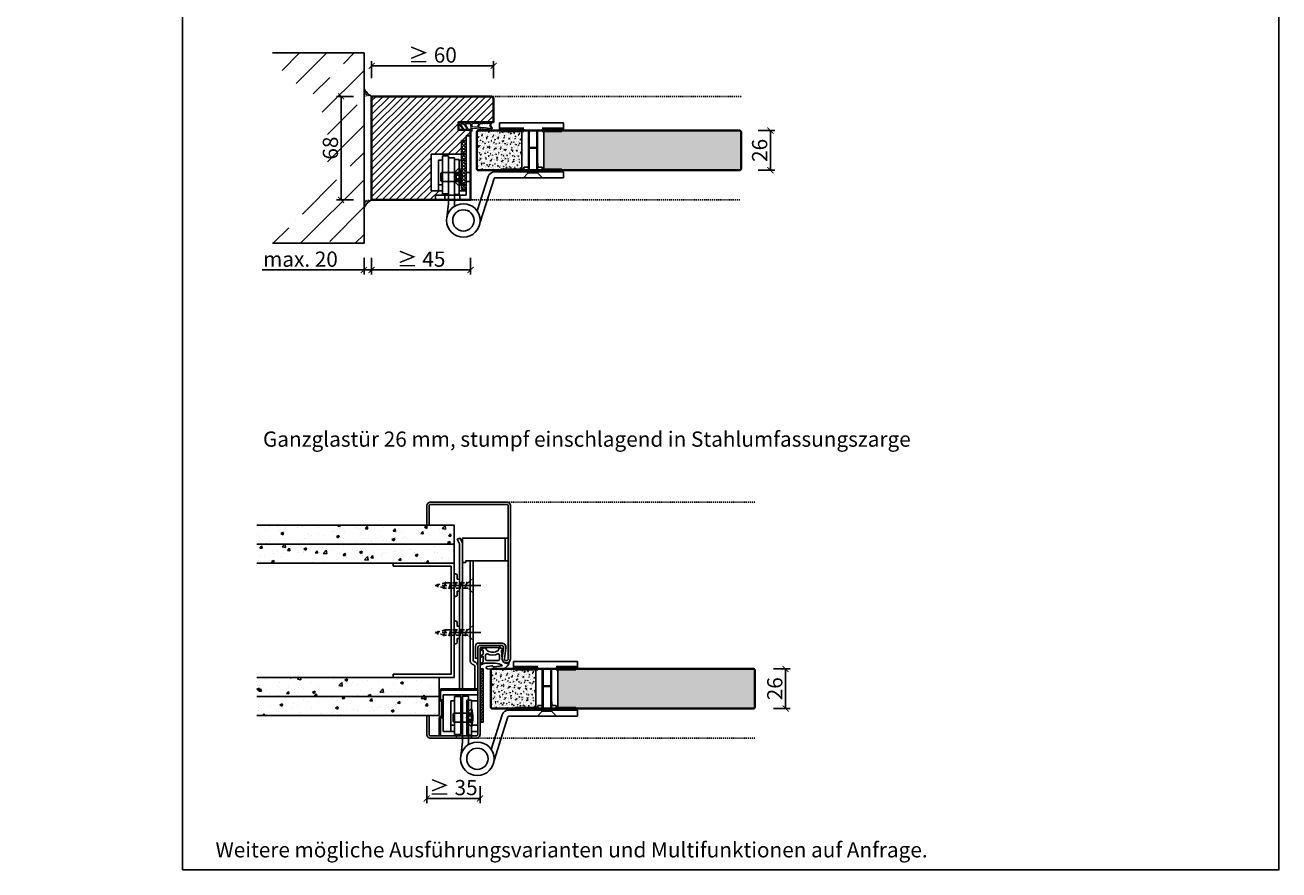
# Model space of a CAD drawing. Units: millimetres. Extents: x 1788 to 83958, y -1235 to 115762.
# Drawn here: x 5688 to 6511, y 1018 to 1573 of the extents above; entities that cross this region are included whole.
import ezdxf

# ---------------------------------------------------------------- set-up
doc = ezdxf.new("R2010")
doc.units = ezdxf.units.MM
doc.header["$PDMODE"] = 34
doc.header["$PDSIZE"] = 5
for name, pattern in [('JIS_02_0.7', [1.35, 0.75, -0.6]), ('MITTE2', [28.575, 19.05, -3.175, 3.175, -3.175]), ('VERDECKT2', [4.7625, 3.175, -1.5875])]:
    doc.linetypes.add(name, pattern=pattern)
doc.layers.get('0').update_dxf_attribs({"true_color": 0x939598})
doc.layers.add('Logo_Feuerschutzteam_rot', color=7, linetype='Continuous', true_color=0xc50d11)
for name, color, linetype in [('Z_Bemaßung-Blau 0.10', 150, 'Continuous'), ('Z_Beschlag-Grau 0.10', 8, 'Continuous'), ('Z_Beschlag-Grau 0.10-RefEdit0', 8, 'Continuous'), ('Z_Linie-Rot 0.20', 1, 'Continuous'), ('Z_Schraffur-Grau 0.10', 8, 'Continuous'), ('Z_Strichlkurz-Cyan 0.25', 4, 'JIS_02_0.7'), ('Z_Unsichtbar-Weiß 0.05', 255, 'Continuous'), ('Z_Wand-Grün 0.5', 3, 'Continuous')]:
    doc.layers.add(name, color=color, linetype=linetype)
doc.layers.add('Z_Kontur-Magenta 0.35', color=6, linetype='Continuous', lineweight=35)
doc.styles.add('DIN', font='txt', dxfattribs={"height": 2.5})
doc.styles.get("Standard").update_dxf_attribs({"font": 'arial.ttf', "height": 2.5})
doc.dimstyles.new('Bem_Automatisch', dxfattribs={"dimtxt": 2.5, "dimasz": 1, "dimexe": 0.75, "dimexo": 0.75, "dimgap": 0.5, "dimtad": 1, "dimdec": 0, "dimtxsty": 'Standard', "dimblk": 'ARCHTICK', "dimcen": 0, "dimclrd": 256, "dimclre": 256, "dimclrt": 256, "dimadec": 0, "dimazin": 0, "dimtfac": 1, "dimtdec": 0, "dimtmove": 1, "dimatfit": 2, "dimfxl": 2, "dimfxlon": 1, "dimtolj": 1, "dimtzin": 0, "dimlwd": -1, "dimlwe": -1, "dimarcsym": 0})
pattern_1 = [(50, (3133.354, -996.205), (18.21847, -1.59391), [1.905, -20.955]), (355, (3133.354, -996.205), (-3.52434, 19.10568), [1.524, -16.76406]), (100.45144, (3134.872, -996.338), (14.694125, 17.511775), [1.619, -17.80902]), (46.1842, (3133.354, -991.125), (27.1079, -4.20423), [2.8575, -31.4325]), (96.63556, (3135.613, -991.475), (23.74041, 24.74261), [2.4285, -26.71356]), (351.18415, (3133.354, -991.125), (23.74041, 24.74261), [2.286, -25.14597]), (21, (3135.894, -992.395), (15.16144, -10.22652), [1.905, -20.955]), (326, (3135.894, -992.395), (6.1802, 18.4188), [1.524, -16.764]), (71.45144, (3137.158, -993.247), (21.34164, 8.19228), [1.619, -17.80899]), (37.5, (3133.354, -996.205), (0.30886, 8.455504), [0, -16.5608, 0, -17.018, 0, -16.8275]), (7.5, (3133.354, -996.205), (6.681966, 10.018057), [0, -9.7028, 0, -16.1798, 0, -6.4135]), (327.5, (3127.69, -996.205), (13.55906, -0.572874), [0, -6.35, 0, -19.812, 0, -26.289]), (317.5, (3125.15, -996.205), (14.81292, 2.54265), [0, -8.255, 0, -13.1572, 0, -18.669])]
pattern_2 = [(50, (-1590.8358, -652.2264), (3.6436934, -0.3187817), [0.381, -4.191]), (355, (-1590.8358, -652.2264), (-0.7048684, 3.8211369), [0.3048, -3.3528117]), (100.451445, (-1590.532, -652.253), (2.938825, 3.502355), [0.3238002, -3.5618049]), (46.1842, (-1590.8358, -651.2104), (5.4215808, -0.8408466), [0.5715, -6.2865]), (96.63556, (-1590.384, -651.2805), (4.7480827, 4.9485225), [0.4857005, -5.342712]), (351.18415, (-1590.836, -651.2104), (4.7480827, 4.9485225), [0.4571993, -5.0291946]), (21, (-1590.3278, -651.4644), (3.0322878, -2.045304), [0.381, -4.191]), (326, (-1590.3278, -651.4644), (1.2360406, 3.6837593), [0.3048, -3.3528]), (71.451445, (-1590.075, -651.635), (4.2683284, 1.6384554), [0.3238002, -3.5617988]), (37.5, (-1590.8358, -652.2264), (0.06177207, 1.69110078), [0, -3.31216, 0, -3.4036, 0, -3.3655]), (7.5, (-1590.8358, -652.2264), (1.33639325, 2.0036115), [0, -1.94056, 0, -3.23596, 0, -1.2827]), (327.5, (-1591.9686, -652.2264), (2.7118119, -0.11457488), [0, -1.27, 0, -3.9624, 0, -5.2578]), (317.5, (-1592.4766, -652.2264), (2.9625836, 0.5085298), [0, -1.651, 0, -2.63144, 0, -3.7338])]
pattern_3 = [(50, (-1600, -298.6946), (3.6436934, -0.3187817), [0.381, -4.191]), (355, (-1600, -298.6946), (-0.7048684, 3.8211369), [0.3048, -3.3528117]), (100.451445, (-1599.6964, -298.721), (2.938825, 3.502355), [0.3238002, -3.5618049]), (46.1842, (-1600, -297.6786), (5.4215808, -0.8408466), [0.5715, -6.2865]), (96.63556, (-1599.548, -297.7487), (4.7480827, 4.9485225), [0.4857005, -5.342712]), (351.18415, (-1600, -297.6786), (4.7480827, 4.9485225), [0.4571993, -5.0291946]), (21, (-1599.492, -297.9326), (3.0322878, -2.045304), [0.381, -4.191]), (326, (-1599.492, -297.9326), (1.2360406, 3.6837593), [0.3048, -3.3528]), (71.451445, (-1599.2393, -298.103), (4.2683284, 1.6384554), [0.3238002, -3.5617988]), (37.5, (-1600, -298.6946), (0.06177207, 1.69110078), [0, -3.31216, 0, -3.4036, 0, -3.3655]), (7.5, (-1600, -298.6946), (1.33639325, 2.0036115), [0, -1.94056, 0, -3.23596, 0, -1.2827]), (327.5, (-1601.1328, -298.6946), (2.7118119, -0.11457488), [0, -1.27, 0, -3.9624, 0, -5.2578]), (317.5, (-1601.6408, -298.6946), (2.9625836, 0.5085298), [0, -1.651, 0, -2.63144, 0, -3.7338])]

# ---------------------------------------------------------------- blocks, each defined once
blk = doc.blocks.new('A$C5A0A7F3F')
at = {"layer": 'Z_Beschlag-Grau 0.10'}
for p, q in [((-65.65, 56.5), (-65.65, 60.5)), ((-23.65, 60.5), (-23.65, 56.5)), ((-52.9, 55.5), (-52.9, 29.5)), ((-52.9, 53.5), (-52.9, 29.5)), ((-51.65, 55.5), (-51.65, 56.5)), ((-50.65, 55.5), (-51.65, 55.5)), ((-48.15, 55.5), (-50.65, 55.5)), ((-48.65, 55.5), (-48.65, 44)), ((-48.15, 55.5), (-48.15, 44.5)), ((-43.15, 55.5), (-48.15, 55.5)), ((-40.65, 55.5), (-43.15, 55.5)), ((-43.15, 55.5), (-43.15, 44.5)), ((-42.65, 55.5), (-42.65, 44)), ((-39.65, 55.5), (-40.65, 55.5)), ((-40.49, 55.5), (-40.65, 55.34)), ((-39.65, 55.5), (-39.65, 56.5)), ((-38.4, 55.5), (-38.4, 29.5)), ((-48.65, 44), (-48.15, 44.5)), ((-48.65, 44), (-48.65, 34.75)), ((-48.65, 44), (-42.65, 44)), ((-48.15, 44.5), (-48.15, 27.75)), ((-48.15, 44.5), (-43.15, 44.5)), ((-43.15, 44.5), (-43.15, 27.75)), ((-43.15, 44.5), (-42.65, 44)), ((-42.65, 44), (-42.65, 34.75)), ((-48.65, 34.75), (-49.15, 31.5)), ((-48.65, 34.75), (-48.65, 29.5)), ((-42.65, 34.75), (-42.65, 29.5)), ((5.75, 8.05), (5.75, 37.61)), ((9.75, 7.79), (9.75, 37.61)), ((-64.65, 28.5), (-65.65, 28.5)), ((-65.65, 28.5), (-65.65, 24.5)), ((-62.66, 28.5), (-64.65, 28.5)), ((-51.65, 28.5), (-62.66, 28.5)), ((-48.9, 27.5), (-51.9, 24.5)), ((-51.65, 29.5), (-51.65, 31.5)), ((-50.65, 31.5), (-51.65, 31.5)), ((-51.65, 28.5), (-51.65, 29.5)), ((-51.65, 29.5), (-48.65, 29.5)), ((-48.9, 28.5), (-51.65, 28.5)), ((-50.67, 31.5), (-49.15, 31.5)), ((-50.65, 31.5), (-50.67, 31.5)), ((-48.65, 28.5), (-48.9, 28.5)), ((-48.9, 27.5), (-48.9, 28.5)), ((-48.9, 27.5), (-48.65, 27.75)), ((-48.65, 29.5), (-48.65, 27.75)), ((-48.65, 27.75), (-42.65, 27.75)), ((-42.65, 31.5), (-42.15, 31.5)), ((-42.65, 29.5), (-39.65, 29.5)), ((-42.65, 29.5), (-42.65, 27.75)), ((-42.4, 28.5), (-42.65, 28.5)), ((-42.4, 27.5), (-42.65, 27.75)), ((-39.65, 28.5), (-42.4, 28.5)), ((-42.4, 27.5), (-42.4, 28.5)), ((-39.4, 24.5), (-42.4, 27.5)), ((-42.15, 31.5), (-40.65, 31.5)), ((-40.65, 31.5), (-39.65, 31.5)), ((-39.65, 31.5), (-39.65, 29.5)), ((-39.65, 28.5), (-39.65, 29.5)), ((-24.65, 28.5), (-39.65, 28.5)), ((-23.67, 28.5), (-24.65, 28.5)), ((-65.65, 24.5), (-51.9, 24.5)), ((-51.9, 24.5), (-45.65, 24.5)), ((-45.65, 24.5), (-39.4, 24.5)), ((-39.4, 24.5), (-23.86, 24.5)), ((-23.86, 24.5), (-20.59, 24.5)), ((5.95, 5.75), (5.79, 7.45)), ((10.85, -1.71), (9.76, 7.71))]:
    blk.add_line(p, q, dxfattribs=at)
at = {"layer": 'Z_Beschlag-Grau 0.10', "lineweight": 60}
for p, q in [((-64.65, 56.5), (-65.65, 56.5)), ((-64.65, 55.5), (-64.65, 56.5)), ((-51.65, 56.5), (-64.65, 56.5)), ((-51.65, 55.5), (-64.65, 55.5)), ((-24.65, 56.5), (-39.65, 56.5)), ((-24.65, 55.5), (-39.65, 55.5)), ((-24.65, 56.5), (-24.65, 55.5)), ((-23.65, 56.5), (-24.65, 56.5)), ((-64.65, 28.5), (-64.65, 29.5)), ((-64.65, 29.5), (-51.65, 29.5)), ((-39.65, 29.5), (-24.65, 29.5)), ((-24.65, 29.5), (-24.65, 28.5))]:
    blk.add_line(p, q, dxfattribs=at)
at = {"layer": 'Z_Beschlag-Grau 0.10'}
for points in [[(-65.65, 60.5), (-23.65, 60.5)], [(5.75, 37.61), (9.75, 37.61)]]:
    blk.add_lwpolyline(points, dxfattribs=at)
for points in [[(-65.65, 28.5), (-20.44, 28.5, -0.300474), (-16.33, 25.46), (-9.07, 2.72)], [(-65.65, 24.5), (-20.59, 24.5, -0.257344), (-20.1, 24.13), (-10.95, -4.54)]]:
    blk.add_lwpolyline(points, format="xyb", dxfattribs=at)
at = {"layer": 'Z_Beschlag-Grau 0.10', "extrusion": (0, 0, -1), "flags": 128}
for points in [[(-5.75, 8.05, -0.033074), (-5.79, 7.45)], [(-9.75, 7.79, -0.042094), (-9.76, 7.71)]]:
    blk.add_lwpolyline(points, format="xyb", dxfattribs=at)
at = {"layer": 'Z_Beschlag-Grau 0.10'}
for radius in [11, 7]:
    blk.add_circle((0, -3.5), radius, dxfattribs=at)
blk = doc.blocks.new('A$C583E6BDC')
at = {"layer": 'Z_Beschlag-Grau 0.10'}
for p, q in [((5.61, 9.42), (4.09, 8.86)), ((18.83, 8.36), (16.61, 9.36)), ((4.1, 8.08), (4.73, 7.95)), ((4.97, 7.65), (4.63, 2.03)), ((6.25, 2.05), (6.38, 4.72)), ((14.69, 1.25), (7.05, 1.25)), ((15.49, 4.72), (15.49, 2.05)), ((17.09, 5.52), (17.09, 7.79)), ((17.09, 0.38), (17.09, 3.59)), ((18.84, 4.12), (17.37, 5.03)), ((17.5, 3.87), (18.5, 3.4)), ((17.51, 8.07), (18.5, 7.63)), ((3.86, -4.38), (7.66, -4.45)), ((9.69, -3.06), (4.72, -2.45)), ((7.66, -4.45), (14.28, -4.33)), ((9.08, -0.55), (15.25, -0.55)), ((14.39, -2.74), (11.5, -2.28)), ((15.36, -0.55), (15.25, -0.55)), ((15.98, -0.68), (18.5, -1.67)), ((18.84, -0.94), (17.34, -0.05))]:
    blk.add_line(p, q, dxfattribs=at)
for centre, radius, start, end in [((4.19, 8.47), 0.4, 104.67637, 257.78546), ((5.87, 8.45), 1, 12.99746, 104.67569), ((8.26, 8.63), 1.42, 178.02943, 229.00046), ((13.41, 9.13), 1.8, 298.96187, 348.02809), ((16.2, 8.33), 1.11, 68.21563, 157.52331), ((18.71, 7.98), 0.402, 239.24129, 71.52666), ((1.71, 2.4), 2.95, 234.59281, 352.81125), ((6.14, 1.52), 6.33, 193.88988, 248.83967), ((4.67, 7.65), 0.3, 0, 77.78546), ((7.05, 2.05), 0.8, 180, 270), ((7.18, 4.67), 0.8, 75.81166, 176.72299), ((10.6, 13.05), 6.39, 239.21649, 269.94256), ((10.94, 13.04), 8.39, 244.87462, 295.12538), ((10.59, 14.65), 8, 270, 297.45594), ((14.69, 4.67), 0.8, 3.27701, 104.18834), ((14.69, 2.05), 0.8, 270, 0), ((17.38, 7.81), 0.29, 63.25887, 183.00985), ((17.65, 5.52), 0.562, 180, 240), ((17.39, 3.59), 0.3, 70, 180), ((17.59, 0.38), 0.499, 180.55252, 240.08833), ((18.65, 3.77), 0.4, 248.5208, 61.16549), ((4.75, -2.26), 0.2, 116.1663, 263.01864), ((10.28, -11.16), 10.68, 96.42023, 121.75162), ((9.81, -2.07), 1, 263.01864, 324.63762), ((11.36, -3.17), 0.9, 81.01864, 144.63762), ((14.27, -3.53), 0.8, 271.01864, 81.01866), ((15.25, -2.55), 2, 68.70471, 90), ((18.65, -1.29), 0.4, 248.5208, 61.16549)]:
    blk.add_arc(centre, radius, start, end, dxfattribs=at)
blk = doc.blocks.new('A$C60852058')
at = {"layer": 'Z_Beschlag-Grau 0.10'}
for p, q in [((1.5, 28.5), (24.5, 28.5)), ((9, 25), (6, 25)), ((6, 25), (6, 2)), ((9, 2), (9, 25)), ((13, 27.5), (13, 2.5)), ((13, 27.5), (17, 27.5)), ((17, 2.5), (17, 27.5)), ((24.5, 28.5), (24.5, 4.5)), ((6, 24.5), (1.5, 24.5)), ((6, 19.5), (9, 16.5)), ((9, 16.5), (6, 16.5)), ((9, 16.5), (17.5, 16.5)), ((9, 16.5), (9, 10.5)), ((9, 16), (9, 16.5)), ((19.5, 24.5), (17, 24.5)), ((17.5, 16.5), (18, 16)), ((17.5, 16.5), (17.5, 10.5)), ((19.5, 24.5), (19.5, 4.5)), ((19.5, 18.5), (19.5, 8.5)), ((5.69, 8.5), (1.5, 8.5)), ((8, 14.75), (5.04, 14.75)), ((8, 12.25), (5.04, 12.25)), ((8, 15.75), (5.14, 15.75)), ((8, 11.25), (5.14, 11.25)), ((9, 10.5), (6, 7.5)), ((9, 10.5), (6, 10.5)), ((8, 15.75), (8, 11.25)), ((8, 15.75), (9.3, 13.5)), ((9.3, 13.5), (8, 11.25)), ((9, 14.02), (9, 16)), ((9, 13.5), (9, 14.02)), ((9, 12.98), (9, 13.5)), ((9, 11), (9, 12.98)), ((9, 10.5), (9, 11)), ((17.5, 10.5), (9, 10.5)), ((19.5, 8.5), (17, 8.5)), ((17.5, 10.5), (18, 11)), ((18, 16), (18, 11)), ((6, 4.5), (1.5, 4.5)), ((6, 2), (9, 2)), ((17, 2.5), (13, 2.5)), ((24.5, 4.5), (17, 4.5))]:
    blk.add_line(p, q, dxfattribs=at)
blk.add_arc((23.5, 13.5), 18.5, 161.07536, 198.92464, dxfattribs=at)
blk = doc.blocks.new('*U56')
at = {"linetype": 'MITTE2'}
blk.add_line((0, 5), (0, -25), dxfattribs=at)
at = {"linetype": 'ByBlock', "lineweight": -2}
for p, q in [((2.25, -4.01), (-2.25, -5.42)), ((2.25, -7.51), (-2.25, -8.92)), ((2.25, -11.01), (-2.25, -12.42)), ((2.25, -14.51), (-2.25, -15.92)), ((2.25, -18.01), (-2.25, -19.42)), ((1.12, -22.72), (-1.13, -23.53))]:
    blk.add_line(p, q, dxfattribs=at)
at = {"linetype": 'VERDECKT2', "lineweight": -2}
blk.add_lwpolyline([(0, -25), (1.75, -18.33), (1.75, -3.33), (4.5, -0.58), (4.34, 0), (-4.34, 0), (-4.5, -0.58), (-1.75, -3.33), (-1.75, -18.33)], close=True, dxfattribs=at)
blk = doc.blocks.new('_ArchTick')
at = {"color": 0, "linetype": 'ByBlock', "const_width": 0.15}
blk.add_lwpolyline([(-0.5, -0.5), (0.5, 0.5)], dxfattribs=at)
blk = doc.blocks.new('*D66')
at = {"layer": 'Defpoints', "color": 0, "transparency": 16777216}
for p in [(5951.28, 1115.2), (5986.28, 1114.95), (5986.28, 1064.9)]:
    blk.add_point(p, dxfattribs=at)
at = {"layer": 'Z_Bemaßung-Blau 0.10', "transparency": 16777216}
for p, q in [((5951.28, 1072.9), (5951.28, 1061.9)), ((5986.28, 1072.9), (5986.28, 1061.9)), ((5951.28, 1064.9), (5986.28, 1064.9))]:
    blk.add_line(p, q, dxfattribs=at)
at = {"layer": 'Z_Bemaßung-Blau 0.10', "transparency": 16777216, "xscale": 4, "yscale": 4, "zscale": 4, "rotation": 180}
blk.add_blockref('_ArchTick', (5951.28, 1064.9), dxfattribs=at)
at = {"layer": 'Z_Bemaßung-Blau 0.10', "transparency": 16777216, "xscale": 4, "yscale": 4, "zscale": 4}
blk.add_blockref('_ArchTick', (5986.28, 1064.9), dxfattribs=at)
at = {"layer": 'Z_Bemaßung-Blau 0.10', "transparency": 16777216, "insert": (5968.78, 1072.07), "char_height": 10, "attachment_point": 5, "style": 'DIN'}
blk.add_mtext('\\A1;≥ 35', dxfattribs=at)
blk = doc.blocks.new('*D67')
at = {"layer": 'Defpoints', "color": 0, "transparency": 16777216}
for p in [(6036.19, 1149.95), (6036.19, 1123.95), (6186.92, 1123.95)]:
    blk.add_point(p, dxfattribs=at)
at = {"layer": 'Z_Bemaßung-Blau 0.10', "transparency": 16777216}
for p, q in [((6178.92, 1149.95), (6189.92, 1149.95)), ((6186.92, 1149.95), (6186.92, 1123.95)), ((6178.92, 1123.95), (6189.92, 1123.95))]:
    blk.add_line(p, q, dxfattribs=at)
at = {"layer": 'Z_Bemaßung-Blau 0.10', "transparency": 16777216, "xscale": 4, "yscale": 4, "zscale": 4}
for p, rotation in [((6186.92, 1149.95), 90), ((6186.92, 1123.95), 270)]:
    blk.add_blockref('_ArchTick', p, dxfattribs=dict(at, rotation=rotation))
at = {"layer": 'Z_Bemaßung-Blau 0.10', "transparency": 16777216, "insert": (6179.83, 1136.95), "char_height": 10, "attachment_point": 5, "rotation": 90, "style": 'DIN'}
blk.add_mtext('\\A1;26', dxfattribs=at)
blk = doc.blocks.new('Dichtung SF 1016')
at = {"layer": 'Z_Beschlag-Grau 0.10', "linetype": 'Continuous', "lineweight": 18}
for p, q in [((-5, -1.16), (-5, 6.5)), ((-4, 6.17), (-4, 4.88)), ((-4, 0.5), (-4, 3.17)), ((-3.87, 4.63), (-0.11, 1.94)), ((-0.38, 1.52), (-3.55, 3.43)), ((-0.38, 4.52), (-3.54, 6.42)), ((-3.54, 0), (-1.17, -0.18)), ((-3.43, 7.32), (-0.11, 4.94)), ((-3.05, 4.08), (-2.92, 3.95)), ((-0.93, -0.18), (1.2, 0)), ((-5.01, -14.02), (-5, -1.18)), ((-3.99, -5.13), (-4.26, -4.15)), ((-4.25, -3.75), (-4.23, -2.69)), ((-4.22, -2.29), (-4.21, -1.48)), ((-4.19, -3.76), (-4.07, -3.88)), ((-4.08, -9.09), (-4.06, -8.06)), ((-4.05, -7.66), (-4.03, -6.52)), ((-2.37, -1), (-3.71, -1)), ((-1.81, -2.47), (-1.88, -1.45)), ((-1.66, -4.46), (-1.76, -2.87)), ((-1.49, -6.24), (-1.54, -5.56)), ((-1.38, -7.66), (-1.46, -6.64)), ((-1.27, -9.08), (-1.34, -8.06)), ((-1.15, -1.32), (-0.43, -10.57)), ((0.2, -1), (-0.85, -1)), ((-4.56, -14.06), (-4.9, -14.12)), ((-3.09, -13.13), (-4.41, -14.01)), ((-4.19, -13.32), (-4.12, -11.08)), ((-4.11, -10.68), (-4.09, -9.49)), ((-3.9, -13.33), (-4.04, -13.41)), ((-3.63, -12.96), (-3.71, -13.04)), ((-3.07, -12.49), (-3.6, -12.94)), ((-2.79, -13.14), (-1.18, -14.17)), ((-2.76, -12.5), (-1.76, -13.14)), ((-1.49, -13.55), (-1.38, -13.62)), ((-1.16, -10.67), (-1.23, -9.48)), ((-0.96, -12.57), (-1.12, -11.07)), ((-0.52, -10.96), (-0.41, -11.98))]:
    blk.add_line(p, q, dxfattribs=at)
for centre, radius, start, end in [((-4, 6.5), 1, 55, 180), ((-3.7, 6.17), 0.3, 58.03775, 180), ((-3.7, 4.88), 0.3, 180, 235), ((-3.7, 3.17), 0.3, 60, 180), ((-3.5, 0.5), 0.5, 180, 265.7189), ((-0.25, 4.74), 0.25, 240, 55), ((-0.25, 1.74), 0.25, 240, 55), ((0.2, 0), 1, 270, 0), ((-4.26, -3.95), 0.2, 268.25042, 88.25042), ((-4.22, -2.49), 0.2, 268.25042, 88.25042), ((-3.71, -1.5), 0.5, 90, 178.25042), ((-4.05, -7.86), 0.2, 268.25042, 88.25042), ((-3.73, -6.53), 0.3, 132.06837, 178.25042), ((-3.69, -5.14), 0.3, 178.25042, 300.50257), ((-1.57, -8.5), 3.22, 95.17603, 137.18514), ((-1.6, -8.1), 3.33, 95.75786, 125.64088), ((-2.37, -1.5), 0.5, 6.17473, 90), ((-1.78, -2.67), 0.2, 96.17473, 276.17473), ((-1.96, -4.49), 0.3, 274.81696, 6.17473), ((-1.84, -5.59), 0.3, 6.17473, 94.413), ((-1.48, -6.44), 0.2, 92.21509, 276.50944), ((-1.36, -7.86), 0.2, 96.17473, 276.17473), ((-1.05, 1.32), 1.5, 265.7189, 274.69876), ((-0.85, -1.3), 0.3, 90, 184.44074), ((-4.91, -14.02), 0.1, 178.25042, 280), ((-4.65, -13.57), 0.5, 280, 298.41119), ((-4.09, -13.32), 0.1, 178.25042, 298.41119), ((-4.12, -10.88), 0.2, 268.25042, 88.25042), ((-4.09, -9.29), 0.2, 268.25042, 88.25042), ((-4.05, -13.07), 0.3, 298.41119, 346.60087), ((-3.46, -13.21), 0.3, 118.41119, 166.60087), ((-2.95, -13.39), 0.3, 57.4536, 118.41119), ((-2.93, -12.76), 0.3, 57.4536, 118.41119), ((-1.92, -13.4), 0.3, 9.26392, 57.4536), ((-1.33, -13.3), 0.3, 189.26392, 237.4536), ((-1.25, -9.28), 0.2, 96.17473, 276.17473), ((-1.33, -13.54), 0.1, 237.4536, 321.51427), ((-1.14, -10.87), 0.2, 96.17473, 276.17473), ((-8.87, -7.54), 9.73, 321.51427, 327.13626), ((-1.02, -13.92), 0.3, 237.4536, 317.04225), ((-0.76, -12.55), 0.2, 186.17473, 274.60042), ((-4.94, -10.6), 5.44, 319.62573, 356.98263), ((-0.74, -12.8), 0.05, 327.13626, 94.60042), ((-0.22, -10.93), 0.3, 147.29534, 185.99438), ((-0.73, -10.6), 0.3, 327.29534, 5.99438), ((-0.31, -11.97), 0.1, 185.99438, 332.6526), ((-8.52, -9.12), 8.79, 340.78878, 349.04404), ((0.29, -10.86), 0.2, 353.58727, 160.49812)]:
    blk.add_arc(centre, radius, start, end, dxfattribs=at)
blk = doc.blocks.new('STX 9011.42 Grundriss')
for p, q in [((30, 26), (6, 26)), ((6, 26), (6, 18.5)), ((30, 3), (30, 26)), ((3, 23), (0, 23)), ((0, 23), (0, 0)), ((3, 17), (0, 17)), ((3, 17), (3, 23)), ((3, 3), (3, 23)), ((4, 18.5), (4, 14.5)), ((4, 18.5), (29, 18.5)), ((26, 21), (6, 21)), ((20, 21), (10, 21)), ((10, 21), (10, 18.5)), ((12, 19), (12.5, 19.5)), ((18, 19), (12, 19)), ((12, 19), (12, 10.5)), ((17.5, 19.5), (12.5, 19.5)), ((18, 19), (17.5, 19.5)), ((18, 10.5), (18, 19)), ((26, 21), (26, 18.5)), ((29, 14.5), (29, 18.5)), ((3.5, 10.5), (26.5, 10.5)), ((3.5, 7.5), (3.5, 10.5)), ((29, 14.5), (4, 14.5)), ((12, 10.5), (9, 7.5)), ((18, 10.5), (12, 10.5)), ((12, 10.5), (12.5, 10.5)), ((12, 10.5), (12, 7.5)), ((12.5, 10.5), (14.48, 10.5)), ((15, 10.8), (12.75, 9.5)), ((17.25, 9.5), (12.75, 9.5)), ((12.75, 9.5), (12.75, 6.64)), ((13.75, 9.5), (13.75, 6.54)), ((14.48, 10.5), (15, 10.5)), ((17.25, 9.5), (15, 10.8)), ((15, 10.5), (15.52, 10.5)), ((15.52, 10.5), (17.5, 10.5)), ((16.25, 9.5), (16.25, 6.54)), ((17.25, 9.5), (17.25, 6.64)), ((17.5, 10.5), (18, 10.5)), ((21, 7.5), (18, 10.5)), ((18, 10.5), (18, 7.5)), ((26.5, 10.5), (26.5, 7.5)), ((3, 7), (0, 7)), ((42, 0), (0, 0)), ((42, 3), (3, 3)), ((26.5, 7.5), (3.5, 7.5)), ((6, 7.5), (6, 3)), ((10, 7.19), (10, 3)), ((12, 3), (12, 0)), ((18, 3), (18, 0)), ((26, 7.5), (26, 3)), ((42, 0), (42, 3))]:
    blk.add_line(p, q)
blk.add_arc((15, 25), 18.5, 251.07536, 288.92464)
blk = doc.blocks.new('*U41')
at = {"layer": 'Z_Schraffur-Grau 0.10'}
h = blk.add_hatch(dxfattribs=at)
h.set_pattern_fill('ANSI35', color=256, scale=4, style=0)
h.set_pattern_definition([(45, (-169.584, -2273.697), (-17.9605, 17.9605), []), (45, (-151.624, -2273.697), (-17.9605, 17.9605), [31.75, -6.35, 0, -6.35])])
h.paths.add_polyline_path([(-5, 62.5), (-65, 62.5), (-55.71, 45.21), (-41.28, 38.54), (-34.07, 31.33), (-30.3, 13.58), (-26.64, 0), (-30.3, -13.58), (-34.07, -31.33), (-41.28, -38.54), (-55.71, -45.21), (-65, -62.5), (-5, -62.5)])
h = blk.add_hatch(dxfattribs=at)
h.set_pattern_fill('ACAD_ISO07W100', color=256, scale=0.1, angle=135, style=0)
h.set_pattern_definition([(135, (-169.5841, -2273.69743), (-0.35355339, -0.35355339), [0.05, -0.3])])
h.paths.add_polyline_path([(-5, 39.62), (-5, 34), (0, 34, -0.184541)])
h = blk.add_hatch(dxfattribs=at)
h.set_pattern_fill('ACAD_ISO07W100', color=256, scale=0.1, angle=135, style=0)
h.set_pattern_definition([(225, (-169.5841, 2273.69743), (-0.35355339, 0.35355339), [0.05, -0.3])])
h.paths.add_polyline_path([(-5, -39.62), (-5, -34), (0, -34, 0.184541)])
at = {"layer": 'Z_Linie-Rot 0.20'}
for centre, start, end in [((4.86, 43.35), 200.73959, 242.56263), ((4.86, -43.35), 117.43737, 159.26041)]:
    blk.add_arc(centre, 10.54, start, end, dxfattribs=at)
at = {"layer": 'Z_Wand-Grün 0.5'}
blk.add_lwpolyline([(-65, 62.5), (-5, 62.5), (-5, -62.5), (-65, -62.5)], dxfattribs=at)
blk = doc.blocks.new('*D69')
at = {"layer": 'Defpoints', "color": 0, "transparency": 16777216}
for p in [(5995.12, 1545.98), (5995.12, 1508.73), (5915.12, 1457.98)]:
    blk.add_point(p, dxfattribs=at)
at = {"layer": 'Z_Bemaßung-Blau 0.10', "transparency": 16777216}
for p, q in [((5915.12, 1537.98), (5915.12, 1548.98)), ((5995.12, 1537.98), (5995.12, 1548.98)), ((5915.12, 1545.98), (5995.12, 1545.98))]:
    blk.add_line(p, q, dxfattribs=at)
at = {"layer": 'Z_Bemaßung-Blau 0.10', "transparency": 16777216, "xscale": 4, "yscale": 4, "zscale": 4, "rotation": 180}
blk.add_blockref('_ArchTick', (5915.12, 1545.98), dxfattribs=at)
at = {"layer": 'Z_Bemaßung-Blau 0.10', "transparency": 16777216, "xscale": 4, "yscale": 4, "zscale": 4}
blk.add_blockref('_ArchTick', (5995.12, 1545.98), dxfattribs=at)
at = {"layer": 'Z_Bemaßung-Blau 0.10', "transparency": 16777216, "insert": (5955.12, 1553.14), "char_height": 10, "attachment_point": 5, "style": 'DIN'}
blk.add_mtext('\\A1;≥ 60', dxfattribs=at)
blk = doc.blocks.new('*D70')
at = {"layer": 'Defpoints', "color": 0, "transparency": 16777216}
for p in [(5910.12, 1511.84), (5915.12, 1511.84), (5910.12, 1411.98)]:
    blk.add_point(p, dxfattribs=at)
at = {"layer": 'Z_Bemaßung-Blau 0.10', "transparency": 16777216}
for p, q in [((5910.12, 1419.98), (5910.12, 1408.98)), ((5915.12, 1419.98), (5915.12, 1408.98)), ((5843.25, 1411.98), (5910.12, 1411.98)), ((5915.12, 1411.98), (5910.12, 1411.98))]:
    blk.add_line(p, q, dxfattribs=at)
at = {"layer": 'Z_Bemaßung-Blau 0.10', "transparency": 16777216, "xscale": 4, "yscale": 4, "zscale": 4, "rotation": 180}
blk.add_blockref('_ArchTick', (5910.12, 1411.98), dxfattribs=at)
at = {"layer": 'Z_Bemaßung-Blau 0.10', "transparency": 16777216, "xscale": 4, "yscale": 4, "zscale": 4}
blk.add_blockref('_ArchTick', (5915.12, 1411.98), dxfattribs=at)
at = {"layer": 'Z_Bemaßung-Blau 0.10', "transparency": 16777216, "insert": (5868.36, 1419.07), "char_height": 10, "width": 361.5962, "attachment_point": 5, "style": 'DIN'}
blk.add_mtext('\\A1;max. 20', dxfattribs=at)
blk = doc.blocks.new('*D71')
at = {"layer": 'Defpoints', "color": 0, "transparency": 16777216}
for p in [(5915.12, 1457.98), (5980.12, 1457.98), (5980.12, 1411.98)]:
    blk.add_point(p, dxfattribs=at)
at = {"layer": 'Z_Bemaßung-Blau 0.10', "transparency": 16777216}
for p, q in [((5915.12, 1419.98), (5915.12, 1408.98)), ((5980.12, 1419.98), (5980.12, 1408.98)), ((5915.12, 1411.98), (5980.12, 1411.98))]:
    blk.add_line(p, q, dxfattribs=at)
at = {"layer": 'Z_Bemaßung-Blau 0.10', "transparency": 16777216, "xscale": 4, "yscale": 4, "zscale": 4, "rotation": 180}
blk.add_blockref('_ArchTick', (5915.12, 1411.98), dxfattribs=at)
at = {"layer": 'Z_Bemaßung-Blau 0.10', "transparency": 16777216, "xscale": 4, "yscale": 4, "zscale": 4}
blk.add_blockref('_ArchTick', (5980.12, 1411.98), dxfattribs=at)
at = {"layer": 'Z_Bemaßung-Blau 0.10', "transparency": 16777216, "insert": (5947.62, 1419.09), "char_height": 10, "attachment_point": 5, "style": 'DIN'}
blk.add_mtext('\\A1;≥ 45 ', dxfattribs=at)
blk = doc.blocks.new('*D72')
at = {"layer": 'Defpoints', "color": 0, "transparency": 16777216}
for p in [(5915.12, 1525.98), (5895.12, 1457.98), (5915.12, 1457.98)]:
    blk.add_point(p, dxfattribs=at)
at = {"layer": 'Z_Bemaßung-Blau 0.10', "transparency": 16777216}
for p, q in [((5903.12, 1525.98), (5892.12, 1525.98)), ((5895.12, 1525.98), (5895.12, 1457.98)), ((5903.12, 1457.98), (5892.12, 1457.98))]:
    blk.add_line(p, q, dxfattribs=at)
at = {"layer": 'Z_Bemaßung-Blau 0.10', "transparency": 16777216, "xscale": 4, "yscale": 4, "zscale": 4}
for p, rotation in [((5895.12, 1525.98), 90), ((5895.12, 1457.98), 270)]:
    blk.add_blockref('_ArchTick', p, dxfattribs=dict(at, rotation=rotation))
at = {"layer": 'Z_Bemaßung-Blau 0.10', "transparency": 16777216, "insert": (5888.03, 1491.98), "char_height": 10, "attachment_point": 5, "rotation": 90, "style": 'DIN'}
blk.add_mtext('\\A1;68', dxfattribs=at)
blk = doc.blocks.new('*D73')
at = {"layer": 'Defpoints', "color": 0, "transparency": 16777216}
for p in [(6156.95, 1503.48), (6176.95, 1503.48), (6156.95, 1477.48)]:
    blk.add_point(p, dxfattribs=at)
at = {"layer": 'Z_Bemaßung-Blau 0.10', "transparency": 16777216}
for p, q in [((6168.95, 1503.48), (6179.95, 1503.48)), ((6176.95, 1477.48), (6176.95, 1503.48)), ((6168.95, 1477.48), (6179.95, 1477.48))]:
    blk.add_line(p, q, dxfattribs=at)
at = {"layer": 'Z_Bemaßung-Blau 0.10', "transparency": 16777216, "xscale": 4, "yscale": 4, "zscale": 4}
for p, rotation in [((6176.95, 1503.48), 90), ((6176.95, 1477.48), 270)]:
    blk.add_blockref('_ArchTick', p, dxfattribs=dict(at, rotation=rotation))
at = {"layer": 'Z_Bemaßung-Blau 0.10', "transparency": 16777216, "insert": (6169.87, 1490.48), "char_height": 10, "attachment_point": 5, "rotation": 90, "style": 'DIN'}
blk.add_mtext('\\A1;26', dxfattribs=at)

msp = doc.modelspace()

# ---------------------------------------------------------------- hatches: boundary and pattern name
at = {"layer": 'Z_Schraffur-Grau 0.10'}
h = msp.add_hatch(dxfattribs=at)
h.set_pattern_fill('ANSI31', color=256)
h.set_pattern_definition([(45, (-1600, -298.6946), (-2.245064, 2.245064), [])])
h.paths.add_polyline_path([(5954.12, 1487.98), (5974.12, 1487.98), (5974.12, 1496.98), (5977.12, 1496.98), (5977.12, 1499.98), (5980.12, 1499.98), (5980.12, 1503.98), (5972.12, 1503.98), (5972.12, 1508.98), (5995.12, 1508.98), (5995.12, 1524.48, 0.414214), (5993.62, 1525.98), (5915.12, 1525.98), (5915.12, 1457.98), (5957.12, 1457.98), (5957.12, 1460.98), (5963.12, 1460.98), (5965.62, 1460.98), (5965.62, 1461.98), (5961.62, 1461.98), (5961.62, 1463.98), (5954.12, 1463.98)])
h = msp.add_hatch(dxfattribs=at)
h.set_pattern_fill('AR-CONC', color=256, scale=0.02)
h.set_pattern_definition(pattern_3)
h.paths.add_polyline_path([(6013.77, 1503.48), (6000.02, 1503.48), (5984.82, 1503.48), (5984.12, 1502.78), (5984.12, 1478.18), (5984.82, 1477.48), (6013.77, 1477.48)])
h = msp.add_hatch(dxfattribs=at)
h.set_pattern_fill('AR-CONC', color=256, scale=0.02)
h.set_pattern_definition(pattern_3)
h.paths.add_polyline_path([(6028.27, 1503.48), (6028.27, 1477.48), (6156.95, 1477.48), (6157.65, 1478.18), (6157.65, 1502.78), (6156.95, 1503.48)])
h = msp.add_hatch(dxfattribs=at)
h.set_pattern_fill('ANSI37', color=256, scale=0.5, angle=-90)
h.set_pattern_definition([(315, (10529.6835, -1502.344), (1.122532, 1.122532), []), (45, (10529.6835, -1502.344), (-1.122532, 1.122532), [])])
h.paths.add_polyline_path([(5974.12, 1496.98), (5977.12, 1496.98), (5977.12, 1464.98), (5974.12, 1464.98)])
h = msp.add_hatch(dxfattribs=at)
h.set_pattern_fill('AR-CONC', color=256, scale=0.1)
h.set_pattern_definition(pattern_1)
h.paths.add_polyline_path([(5839.8, 1244.45), (5839.8, 1231.95), (5969.28, 1231.95), (5969.28, 1244.45)])
h = msp.add_hatch(dxfattribs=at)
h.set_pattern_fill('AR-CONC', color=256, scale=0.1)
h.set_pattern_definition(pattern_1)
h.paths.add_polyline_path([(5969.28, 1219.45), (5969.28, 1231.95), (5839.8, 1231.95), (5839.8, 1219.45)])
h = msp.add_hatch(dxfattribs=at)
h.set_pattern_fill('AR-CONC', color=256, scale=0.1)
h.set_pattern_definition(pattern_1)
h.paths.add_polyline_path([(5959.48, 1131.95), (5959.48, 1144.45), (5929.28, 1144.45), (5839.8, 1144.45), (5839.8, 1131.95)])
h = msp.add_hatch(dxfattribs=at)
h.set_pattern_fill('ANSI37', color=256, scale=0.5, angle=-90)
h.set_pattern_definition([(315, (-690.1554, -6240.899), (1.12253202, 1.12253202), []), (45, (-690.1554, -6240.899), (-1.12253202, 1.12253202), [])])
h.paths.add_polyline_path([(5988.28, 1114.95), (5986.28, 1114.95), (5986.28, 1149.95), (5988.28, 1149.95)])
h = msp.add_hatch(dxfattribs=at)
h.set_pattern_fill('AR-CONC', color=256, scale=0.02)
h.set_pattern_definition(pattern_2)
h.paths.add_polyline_path([(6022.94, 1149.95), (6009.19, 1149.95), (5993.98, 1149.95), (5993.28, 1149.25), (5993.28, 1124.65), (5993.98, 1123.95), (6022.94, 1123.95)])
h = msp.add_hatch(dxfattribs=at)
h.set_pattern_fill('AR-CONC', color=256, scale=0.02)
h.set_pattern_definition(pattern_2)
h.paths.add_polyline_path([(6166.82, 1149.25), (6166.12, 1149.95), (6037.44, 1149.95), (6037.44, 1123.95), (6166.12, 1123.95), (6166.82, 1124.65)])
h = msp.add_hatch(dxfattribs=at)
h.set_pattern_fill('AR-CONC', color=256, scale=0.1)
h.set_pattern_definition(pattern_1)
h.paths.add_polyline_path([(5839.8, 1131.95), (5839.8, 1119.45), (5959.48, 1119.45), (5959.48, 1131.95)])

# ---------------------------------------------------------------- linework, layer by layer
for p, q in [((5970.78, 1105.95), (5970.78, 1104.45)), ((5980.78, 1105.95), (5980.78, 1104.45))]:
    msp.add_line(p, q)
at = {"layer": 'Z_Kontur-Magenta 0.35'}
msp.add_lwpolyline([(5915.12, 1457.98), (5980.12, 1457.98), (5980.12, 1503.98), (5972.12, 1503.98), (5972.12, 1508.98), (5995.12, 1508.98), (5995.12, 1524.48, 0.414214), (5993.62, 1525.98), (5915.12, 1525.98)], format="xyb", close=True, dxfattribs=at)
for points in [[(5984.82, 1503.48), (6156.95, 1503.48), (6157.65, 1502.78), (6157.65, 1478.18), (6156.95, 1477.48), (5984.82, 1477.48), (5984.12, 1478.18), (5984.12, 1502.78)], [(5993.98, 1149.95), (6166.12, 1149.95), (6166.82, 1149.25), (6166.82, 1124.65), (6166.12, 1123.95), (5993.98, 1123.95), (5993.28, 1124.65), (5993.28, 1149.25)]]:
    msp.add_lwpolyline(points, close=True, dxfattribs=at)
at = {"layer": 'Z_Linie-Rot 0.20'}
for points in [[(5951.28, 1244.45), (5952.78, 1244.45), (5952.78, 1256.95, -0.414214), (5953.78, 1257.95), (6003.78, 1257.95, -0.414214), (6004.78, 1256.95), (6004.78, 1156.7, -1), (6002.28, 1156.7), (6003.27, 1163.52, 0.457402), (6000.3, 1166.95), (5985.28, 1166.95, 0.414214), (5983.28, 1164.95), (5983.28, 1156.95), (5984.78, 1156.95), (5984.78, 1163.45, -0.414214), (5986.78, 1165.45), (6000.3, 1165.45, -0.457402), (6001.78, 1163.73), (6000.81, 1157.1, 1.075354), (6006.28, 1156.7), (6006.28, 1256.95, 0.414214), (6003.78, 1259.45), (5953.78, 1259.45, 0.414214), (5951.28, 1256.95), (5951.28, 1244.45)], [(5981.78, 1220.95), (5981.78, 1155.65, 0.315299), (5982.44, 1154.71), (5982.81, 1154.58, -0.315299), (5984.78, 1151.76), (5984.78, 1136.95), (5982.78, 1136.95), (5982.78, 1151.76, 0.315299), (5982.12, 1152.7, -0.174878), (5980.33, 1153.93, -0.172865), (5979.78, 1155.95), (5979.78, 1220.95)], [(5972.78, 1208.95), (5971.28, 1208.95), (5971.28, 1211.45, 1), (5969.28, 1211.45), (5969.28, 1198.45, 1), (5971.28, 1198.45), (5971.28, 1200.95), (5972.78, 1200.95)], [(5972.78, 1177.95), (5971.28, 1177.95), (5971.28, 1180.45, 1), (5969.28, 1180.45), (5969.28, 1167.45, 1), (5971.28, 1167.45), (5971.28, 1169.95), (5972.78, 1169.95)], [(5952.78, 1119.45), (5951.28, 1119.45), (5951.28, 1106.95, 0.414214), (5953.78, 1104.45), (5983.78, 1104.45, 0.414214), (5986.28, 1106.95), (5986.28, 1163.45, -0.414214), (5986.78, 1163.95), (5999.28, 1163.95), (5999.28, 1165.45), (5986.78, 1165.45, 0.414214), (5984.78, 1163.45), (5984.78, 1106.95, -0.414214), (5983.78, 1105.95), (5953.78, 1105.95, -0.414214), (5952.78, 1106.95), (5952.78, 1119.45)], [(5984.78, 1136.95), (5961.38, 1136.95, 0.414214), (5959.48, 1135.05), (5959.48, 1130.25, 0.414214), (5960.88, 1128.85), (5960.98, 1128.85), (5960.98, 1118.85), (5960.88, 1118.85, 0.414214), (5959.48, 1117.45), (5959.48, 1105.95), (5960.38, 1105.95), (5960.38, 1117.45, -0.414214), (5960.88, 1117.95), (5961.38, 1117.95, 0.414214), (5961.88, 1118.45), (5961.88, 1129.25, 0.414214), (5961.38, 1129.75), (5960.88, 1129.75, -0.414214), (5960.38, 1130.25), (5960.38, 1135.05, -0.414214), (5961.38, 1136.05), (5984.78, 1136.05)]]:
    msp.add_lwpolyline(points, format="xyb", dxfattribs=at)
for points in [[(5972.78, 1136.95), (5972.78, 1232.08), (5971.35, 1235.09), (5973.16, 1235.95), (5974.78, 1232.53), (5974.78, 1136.95)], [(6004.78, 1235.95), (5974.78, 1235.95), (5974.78, 1219.95), (5976.88, 1219.95), (5976.88, 1220.95), (6004.78, 1220.95)], [(6002.78, 1220.95), (6002.78, 1235.95)], [(5929.28, 1219.45), (5969.28, 1219.45), (5969.28, 1144.45), (5929.28, 1144.45)], [(5929.28, 1219.45), (5929.28, 1217.45)], [(5929.28, 1217.45), (5967.28, 1217.45), (5967.28, 1146.45), (5929.28, 1146.45)], [(5929.28, 1144.45), (5929.28, 1146.45)], [(5986.28, 1149.95), (5988.28, 1149.95), (5988.28, 1114.95), (5986.28, 1114.95), (5986.28, 1149.95)], [(5970.78, 1104.45), (5970.78, 1105.95)], [(5980.78, 1105.95), (5980.78, 1104.45)]]:
    msp.add_lwpolyline(points, dxfattribs=at)
at = {"layer": 'Z_Schraffur-Grau 0.10'}
msp.add_lwpolyline([(5977.12, 1496.98), (5977.12, 1464.98), (5974.12, 1464.98), (5974.12, 1496.98), (5977.12, 1496.98)], dxfattribs=at)
at = {"layer": 'Z_Strichlkurz-Cyan 0.25'}
for p, q in [((6157.65, 1525.98), (5993.62, 1525.98)), ((6166.82, 1259.45), (6003.78, 1259.45))]:
    msp.add_line(p, q, dxfattribs=at)
for points in [[(6156.95, 1457.98), (5980.12, 1457.98)], [(6166.82, 1104.45), (5983.78, 1104.45)]]:
    msp.add_lwpolyline(points, dxfattribs=at)
at = {"layer": 'Z_Unsichtbar-Weiß 0.05'}
msp.add_lwpolyline([(5790.84, 1017.98), (6510.84, 1017.98), (6510.84, 1965.98), (5790.84, 1965.98)], close=True, dxfattribs=at)
at = {"layer": 'Z_Wand-Grün 0.5'}
for points in [[(5839.8, 1244.45), (5969.28, 1244.45), (5969.28, 1144.45)], [(5839.8, 1231.95), (5969.28, 1231.95), (5969.28, 1144.45)], [(5839.8, 1219.45), (5969.28, 1219.45), (5969.28, 1144.45), (5839.8, 1144.45)], [(5959.48, 1119.45), (5959.48, 1144.45)], [(5959.48, 1131.95), (5839.8, 1131.95)], [(5959.48, 1119.45), (5839.8, 1119.45)], [(5962.09, 1119.45), (5960.98, 1119.45)]]:
    msp.add_lwpolyline(points, dxfattribs=at)

# ---------------------------------------------------------------- block references
msp.add_blockref('*U41', (5915.12, 1491.98))
at = {"layer": 'Z_Beschlag-Grau 0.10', "xscale": -1}
for p in [(5975.37, 1447.98), (5984.53, 1094.45)]:
    msp.add_blockref('A$C5A0A7F3F', p, dxfattribs=at)
for name, p, rotation in [('Dichtung SF 1016', (5980.12, 1503.98), 90), ('*U56', (5981.78, 1204.81), 270.0000000000001), ('*U56', (5981.78, 1173.81), 270.0000000000001)]:
    msp.add_blockref(name, p, dxfattribs=dict(at, rotation=rotation))
at = {"layer": 'Z_Beschlag-Grau 0.10-RefEdit0', "rotation": 90.00000000000001}
msp.add_blockref('STX 9011.42 Grundriss', (5980.12, 1457.98), dxfattribs=at)
at = {"layer": 'Z_Linie-Rot 0.20', "xscale": -1}
for name, p in [('A$C583E6BDC', (6005.41, 1154.36)), ('A$C60852058', (5986.59, 1104.45))]:
    msp.add_blockref(name, p, dxfattribs=at)

# ---------------------------------------------------------------- texts
at = {"layer": 'Logo_Feuerschutzteam_rot', "char_height": 10, "attachment_point": 7, "style": 'DIN'}
for s, width, insert in [('Ganzglastür 26 mm, stumpf einschlagend in Stahlumfassungszarge', 486.3554, (5843.76, 1295.89)), ('\\pt60;Weitere mögliche Ausführungsvarianten und Multifunktionen auf Anfrage.', 625.0423, (5812.6, 1026.19))]:
    msp.add_mtext_dynamic_manual_height_columns(s, width=width, gutter_width=50, heights=[0], dxfattribs=dict(at, insert=insert))

# ---------------------------------------------------------------- dimensions: what is measured, and where the dimension line sits
at = {"layer": 'Z_Bemaßung-Blau 0.10'}
for base, p1, p2, text, picture, middle in [((5995.12, 1545.98), (5915.12, 1457.98), (5995.12, 1508.73), '≥ 60', '*D69', (5955.12, 1553.14)), ((5980.12, 1411.98), (5915.12, 1457.98), (5980.12, 1457.98), '≥ 45 ', '*D71', (5947.62, 1419.09)), ((5986.28, 1064.9), (5951.28, 1115.2), (5986.28, 1114.95), '≥ 35', '*D66', (5968.78, 1072.07))]:
    dim = msp.add_linear_dim(base=base, p1=p1, p2=p2, text=text, dimstyle='Bem_Automatisch', override={"dimtxsty": 'DIN'}, dxfattribs=at)
    dim.commit()
    dim.dimension.update_dxf_attribs({"geometry": picture, "text_midpoint": middle})
for base, p1, p2, picture, middle in [((5895.12, 1457.98), (5915.12, 1525.98), (5915.12, 1457.98), '*D72', (5888.03, 1491.98)), ((6176.95, 1503.48), (6156.95, 1477.48), (6156.95, 1503.48), '*D73', (6169.87, 1490.48)), ((6186.92, 1123.95), (6036.19, 1149.95), (6036.19, 1123.95), '*D67', (6179.83, 1136.95))]:
    dim = msp.add_linear_dim(base=base, p1=p1, p2=p2, angle=90, dimstyle='Bem_Automatisch', override={"dimtxsty": 'DIN'}, dxfattribs=at)
    dim.commit()
    dim.dimension.update_dxf_attribs({"geometry": picture, "text_midpoint": middle})
dim = msp.add_linear_dim(base=(5910.12, 1411.98), p1=(5915.12, 1511.84), p2=(5910.12, 1511.84), text='max. 20', dimstyle='Bem_Automatisch', override={"dimtxsty": 'DIN'}, dxfattribs=at)
dim.commit()
dim.dimension.update_dxf_attribs({"geometry": '*D70', "text_midpoint": (5868.36, 1411.98), "dimtype": 160})

doc.saveas('drawing.dxf')
